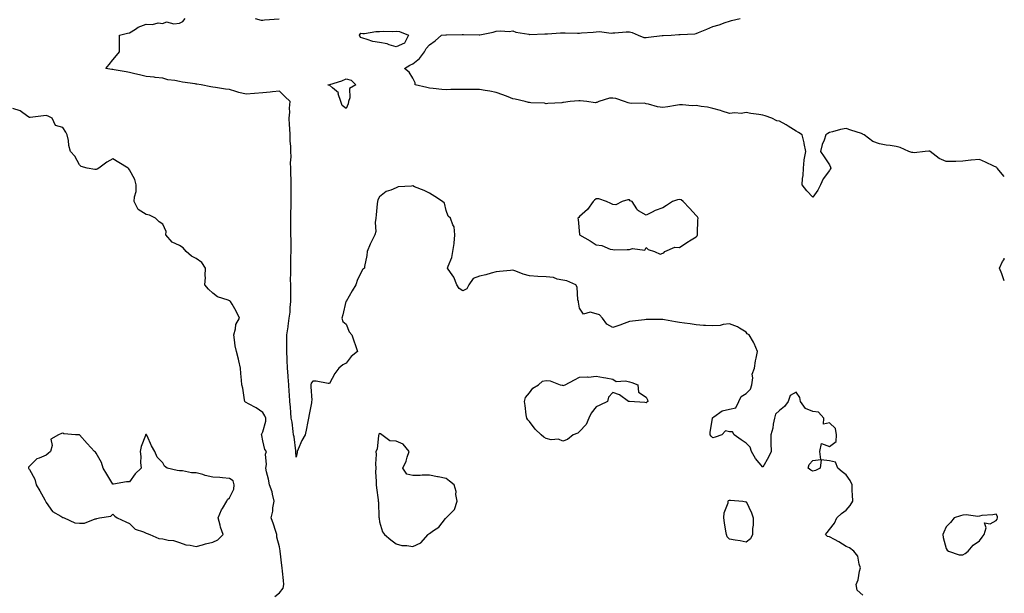
# Model space of a CAD drawing. Units: inches. Extents: x 942083 to 944723, y 7268858 to 7271498.
# Drawn here: x 944132 to 944723, y 7269537 to 7269881 of the extents above; entities that cross this region are included whole.
import ezdxf

# ---------------------------------------------------------------- set-up
doc = ezdxf.new("R2010")
doc.units = ezdxf.units.IN
doc.header["$MEASUREMENT"] = 0
doc.layers.add('Contour_94207268', color=7, linetype='Continuous', true_color=0xae3d65)

msp = doc.modelspace()

# ---------------------------------------------------------------- linework, layer by layer
at = {"layer": 'Contour_94207268'}
for points in [[(944638.05, 7269535.6, 3207), (944634.75, 7269538.62, 3207), (944634.15, 7269541.92, 3207), (944635.29, 7269544.68, 3207), (944636.11, 7269549.98, 3207), (944636.67, 7269551.92, 3207), (944635.83, 7269554.14, 3207), (944635.06, 7269558.93, 3207), (944632.7, 7269561.92, 3207), (944630.05, 7269563.92, 3207), (944628.05, 7269564.73, 3207), (944623.75, 7269567.62, 3207), (944621.06, 7269568.91, 3207), (944618.05, 7269570.51, 3207), (944616.89, 7269570.76, 3207), (944615.78, 7269571.92, 3207), (944616.69, 7269573.28, 3207), (944618.05, 7269574.99, 3207), (944621.17, 7269578.8, 3207), (944622.56, 7269581.92, 3207), (944625.36, 7269584.61, 3207), (944628.05, 7269586.69, 3207), (944630.6, 7269589.37, 3207), (944632.02, 7269591.92, 3207), (944631.96, 7269595.83, 3207), (944631.76, 7269598.21, 3207), (944631.66, 7269601.92, 3207), (944630.51, 7269604.38, 3207), (944628.05, 7269607.84, 3207), (944625.74, 7269609.61, 3207), (944623.05, 7269611.92, 3207), (944621.63, 7269615.5, 3207), (944618.05, 7269616.28, 3207), (944613.2, 7269616.77, 3207), (944612.51, 7269611.92, 3207), (944609.62, 7269610.35, 3207), (944608.05, 7269610.11, 3207), (944606.85, 7269610.72, 3207), (944605.23, 7269611.92, 3207), (944605.84, 7269614.13, 3207), (944608.05, 7269616.45, 3207), (944612.9, 7269617.07, 3207), (944612.34, 7269621.92, 3207), (944613.4, 7269626.57, 3207), (944618.05, 7269624.86, 3207), (944622.19, 7269627.78, 3207), (944622.35, 7269631.92, 3207), (944621.72, 7269635.59, 3207), (944618.05, 7269639.1, 3207), (944614.47, 7269638.34, 3207), (944614.72, 7269641.92, 3207), (944611.57, 7269645.44, 3207), (944608.05, 7269645.94, 3207), (944603.8, 7269647.67, 3207), (944600.78, 7269651.92, 3207), (944600.33, 7269654.2, 3207), (944598.05, 7269657.43, 3207), (944594.47, 7269655.5, 3207), (944593.26, 7269651.92, 3207), (944591.19, 7269648.78, 3207), (944588.05, 7269646.53, 3207), (944585.64, 7269644.33, 3207), (944585.14, 7269641.92, 3207), (944584.3, 7269638.17, 3207), (944584.02, 7269635.95, 3207), (944582.87, 7269631.92, 3207), (944582.93, 7269627.04, 3207), (944582.92, 7269626.79, 3207), (944583.02, 7269621.92, 3207), (944581.44, 7269618.53, 3207), (944578.05, 7269612.48, 3207), (944573.77, 7269617.64, 3207), (944571.38, 7269621.92, 3207), (944570.49, 7269624.36, 3207), (944568.05, 7269626.9, 3207), (944565.05, 7269628.92, 3207), (944560.92, 7269631.92, 3207), (944559.83, 7269633.7, 3207), (944558.05, 7269633.75, 3207), (944555.77, 7269634.2, 3207), (944553.49, 7269631.92, 3207), (944549.58, 7269630.39, 3207), (944548.05, 7269630.08, 3207), (944547.1, 7269630.97, 3207), (944546.57, 7269631.92, 3207), (944546.47, 7269633.5, 3207), (944547.86, 7269641.73, 3207), (944547.85, 7269641.92, 3207), (944547.91, 7269642.06, 3207), (944548.05, 7269642.23, 3207), (944548.78, 7269642.65, 3207), (944553.61, 7269646.36, 3207), (944558.05, 7269647.3, 3207), (944561.84, 7269648.13, 3207), (944563.67, 7269651.92, 3207), (944565.16, 7269654.81, 3207), (944568.05, 7269656.62, 3207), (944570.61, 7269659.36, 3207), (944571.55, 7269661.92, 3207), (944572.15, 7269666.02, 3207), (944571.74, 7269668.23, 3207), (944573.01, 7269671.92, 3207), (944573.67, 7269676.3, 3207), (944574.06, 7269677.93, 3207), (944574.81, 7269681.92, 3207), (944572.92, 7269686.79, 3207), (944572.46, 7269687.51, 3207), (944569.96, 7269691.92, 3207), (944568.68, 7269692.55, 3207), (944568.05, 7269693.56, 3207), (944564.1, 7269695.87, 3207), (944562.83, 7269696.7, 3207), (944558.05, 7269698.56, 3207), (944554.32, 7269698.19, 3207), (944552.45, 7269697.52, 3207), (944548.05, 7269697.27, 3207), (944543.71, 7269697.58, 3207), (944542.41, 7269697.56, 3207), (944538.05, 7269697.84, 3207), (944534.57, 7269698.44, 3207), (944531.14, 7269698.83, 3207), (944528.05, 7269699.33, 3207), (944525.74, 7269699.61, 3207), (944519.06, 7269700.91, 3207), (944518.05, 7269701.05, 3207), (944517.19, 7269701.06, 3207), (944508.9, 7269701.07, 3207), (944508.05, 7269701.08, 3207), (944507.09, 7269700.96, 3207), (944499.82, 7269700.15, 3207), (944498.05, 7269699.91, 3207), (944494.86, 7269698.73, 3207), (944492.32, 7269697.65, 3207), (944488.05, 7269696.29, 3207), (944484.42, 7269698.29, 3207), (944481.88, 7269701.92, 3207), (944480, 7269703.87, 3207), (944478.05, 7269704.6, 3207), (944474.48, 7269705.49, 3207), (944470.41, 7269704.28, 3207), (944468.05, 7269707.98, 3207), (944467.56, 7269711.43, 3207), (944467.4, 7269711.92, 3207), (944467.11, 7269712.86, 3207), (944466.7, 7269720.57, 3207), (944465.81, 7269721.92, 3207), (944460.4, 7269724.27, 3207), (944458.05, 7269724.78, 3207), (944454.62, 7269725.35, 3207), (944452.45, 7269726.32, 3207), (944448.05, 7269726.7, 3207), (944443.09, 7269726.96, 3207), (944442.99, 7269726.98, 3207), (944438.05, 7269727.35, 3207), (944434.38, 7269728.25, 3207), (944429.8, 7269730.17, 3207), (944428.05, 7269730.74, 3207), (944426.71, 7269730.58, 3207), (944420.03, 7269729.94, 3207), (944418.05, 7269729.69, 3207), (944415.07, 7269728.94, 3207), (944411.97, 7269728, 3207), (944408.05, 7269727.14, 3207), (944404.2, 7269725.77, 3207), (944401.59, 7269721.92, 3207), (944400.4, 7269719.57, 3207), (944398.05, 7269718.25, 3207), (944395.8, 7269719.67, 3207), (944394.39, 7269721.92, 3207), (944392.73, 7269726.6, 3207), (944390.64, 7269729.33, 3207), (944388.93, 7269731.92, 3207), (944389.23, 7269733.1, 3207), (944391.56, 7269738.41, 3207), (944392.12, 7269741.92, 3207), (944392.84, 7269746.71, 3207), (944392.95, 7269747.02, 3207), (944393.37, 7269751.92, 3207), (944392.87, 7269756.74, 3207), (944392.01, 7269757.96, 3207), (944390.62, 7269761.92, 3207), (944389.27, 7269763.14, 3207), (944388.05, 7269766.46, 3207), (944387.09, 7269770.96, 3207), (944385.84, 7269771.92, 3207), (944381.19, 7269775.06, 3207), (944378.05, 7269776.93, 3207), (944374.78, 7269778.65, 3207), (944369.11, 7269780.86, 3207), (944368.05, 7269781.32, 3207), (944367.25, 7269781.12, 3207), (944359.27, 7269780.7, 3207), (944358.05, 7269780.16, 3207), (944354.87, 7269778.74, 3207), (944352.1, 7269777.87, 3207), (944348.05, 7269774.84, 3207), (944347.05, 7269772.92, 3207), (944346.8, 7269771.92, 3207), (944346.68, 7269770.55, 3207), (944346.05, 7269763.92, 3207), (944345.89, 7269761.92, 3207), (944345.43, 7269759.3, 3207), (944345.95, 7269754.02, 3207), (944345.24, 7269751.92, 3207), (944342.79, 7269747.18, 3207), (944342.52, 7269746.39, 3207), (944340.7, 7269741.92, 3207), (944340.44, 7269739.53, 3207), (944339.13, 7269733, 3207), (944339, 7269731.92, 3207), (944338.41, 7269731.56, 3207), (944338.05, 7269731.36, 3207), (944334.83, 7269725.14, 3207), (944333.8, 7269721.92, 3207), (944331.65, 7269718.32, 3207), (944328.05, 7269711.98, 3207), (944328.01, 7269711.96, 3207), (944327.98, 7269711.92, 3207), (944327.95, 7269711.82, 3207), (944326.07, 7269703.9, 3207), (944325.48, 7269701.92, 3207), (944326.12, 7269699.99, 3207), (944328.05, 7269698.31, 3207), (944329.8, 7269693.67, 3207), (944331.47, 7269691.92, 3207), (944333.15, 7269687.02, 3207), (944333.25, 7269686.72, 3207), (944334.86, 7269681.92, 3207), (944331.12, 7269678.85, 3207), (944328.05, 7269674.91, 3207), (944326.01, 7269673.96, 3207), (944323.58, 7269671.92, 3207), (944321.24, 7269668.73, 3207), (944318.05, 7269662.74, 3207), (944317.26, 7269662.71, 3207), (944310.16, 7269664.03, 3207), (944308.05, 7269663.99, 3207), (944307.15, 7269662.82, 3207), (944306.88, 7269661.92, 3207), (944306.83, 7269660.7, 3207), (944307.38, 7269652.59, 3207), (944307.35, 7269651.92, 3207), (944307.21, 7269651.08, 3207), (944305.91, 7269644.06, 3207), (944305.56, 7269641.92, 3207), (944304.89, 7269638.76, 3207), (944304.36, 7269635.61, 3207), (944303.46, 7269631.92, 3207), (944301.47, 7269628.5, 3207), (944299.29, 7269623.16, 3207), (944298.7, 7269621.92, 3207), (944298.66, 7269621.31, 3207), (944298.05, 7269618.41, 3207), (944297.84, 7269621.71, 3207), (944297.86, 7269621.92, 3207), (944297.82, 7269622.15, 3207), (944296.83, 7269630.7, 3207), (944296.55, 7269631.92, 3207), (944296.2, 7269633.77, 3207), (944295.65, 7269639.52, 3207), (944295.11, 7269641.92, 3207), (944294.81, 7269645.16, 3207), (944294.62, 7269648.49, 3207), (944294.28, 7269651.92, 3207), (944294.09, 7269655.88, 3207), (944293.96, 7269657.83, 3207), (944293.76, 7269661.92, 3207), (944293.36, 7269666.61, 3207), (944293.34, 7269667.21, 3207), (944292.88, 7269671.92, 3207), (944292.75, 7269676.62, 3207), (944292.61, 7269677.36, 3207), (944292.45, 7269681.92, 3207), (944292.42, 7269686.3, 3207), (944292.47, 7269687.5, 3207), (944292.44, 7269691.92, 3207), (944293.24, 7269696.73, 3207), (944293.25, 7269697.12, 3207), (944293.89, 7269701.92, 3207), (944294.39, 7269705.58, 3207), (944294.44, 7269708.31, 3207), (944294.84, 7269711.92, 3207), (944294.84, 7269715.13, 3207), (944294.81, 7269718.68, 3207), (944294.81, 7269721.92, 3207), (944294.76, 7269725.21, 3207), (944294.86, 7269728.73, 3207), (944294.81, 7269731.92, 3207), (944294.93, 7269735.04, 3207), (944294.94, 7269738.81, 3207), (944295.06, 7269741.92, 3207), (944294.99, 7269744.98, 3207), (944295.01, 7269748.88, 3207), (944294.93, 7269751.92, 3207), (944294.84, 7269755.13, 3207), (944294.92, 7269758.8, 3207), (944294.81, 7269761.92, 3207), (944294.89, 7269765.08, 3207), (944295.01, 7269768.88, 3207), (944295.09, 7269771.92, 3207), (944295.08, 7269774.89, 3207), (944295.09, 7269778.96, 3207), (944295.08, 7269781.92, 3207), (944295.01, 7269784.96, 3207), (944294.92, 7269788.8, 3207), (944294.86, 7269791.92, 3207), (944294.76, 7269795.21, 3207), (944294.99, 7269798.86, 3207), (944294.9, 7269801.92, 3207), (944294.89, 7269805.08, 3207), (944294.53, 7269808.4, 3207), (944294.51, 7269811.92, 3207), (944294.22, 7269815.75, 3207), (944294.16, 7269818.03, 3207), (944293.82, 7269821.92, 3207), (944294.29, 7269825.68, 3207), (944294.1, 7269827.97, 3207), (944294.45, 7269831.92, 3207), (944291.2, 7269835.07, 3207), (944288.05, 7269838.13, 3207), (944283.86, 7269837.73, 3207), (944282.39, 7269837.58, 3207), (944278.05, 7269837.16, 3207), (944273.1, 7269836.87, 3207), (944272.98, 7269836.85, 3207), (944268.05, 7269836.48, 3207), (944263.61, 7269837.48, 3207), (944261.9, 7269838.07, 3207), (944258.05, 7269839.13, 3207), (944255.57, 7269839.44, 3207), (944249.63, 7269840.34, 3207), (944248.05, 7269840.54, 3207), (944246.86, 7269840.73, 3207), (944241.07, 7269841.92, 3207), (944238.53, 7269842.4, 3207), (944238.05, 7269842.45, 3207), (944237.4, 7269842.57, 3207), (944229.77, 7269843.64, 3207), (944228.05, 7269844.01, 3207), (944225.35, 7269844.62, 3207), (944221.1, 7269844.97, 3207), (944218.05, 7269845.95, 3207), (944213.47, 7269846.5, 3207), (944212.77, 7269846.64, 3207), (944208.05, 7269847.1, 3207), (944204.13, 7269848, 3207), (944201.27, 7269848.7, 3207), (944198.05, 7269849.45, 3207), (944196.02, 7269849.89, 3207), (944188.92, 7269851.05, 3207), (944188.05, 7269851.23, 3207), (944187.45, 7269851.32, 3207), (944183.87, 7269851.92, 3207), (944185.76, 7269854.21, 3207), (944188.05, 7269857, 3207), (944190.29, 7269859.68, 3207), (944192.07, 7269861.92, 3207), (944192.14, 7269866.01, 3207), (944192.06, 7269867.91, 3207), (944192.12, 7269871.92, 3207), (944196.95, 7269873.02, 3207), (944198.05, 7269873.21, 3207), (944201.59, 7269875.46, 3207), (944203.26, 7269876.71, 3207), (944208.05, 7269878.38, 3207), (944211.81, 7269878.16, 3207), (944215.34, 7269879.21, 3207), (944218.05, 7269878.86, 3207), (944220.17, 7269879.8, 3207), (944224.71, 7269878.58, 3207), (944228.05, 7269879.08, 3207), (944230.02, 7269879.95, 3207), (944231.49, 7269881.92, 3207)], [(944273.51, 7269881.92, 3207), (944277.02, 7269880.89, 3207), (944278.05, 7269880.87, 3207), (944278.97, 7269881, 3207), (944287.86, 7269881.73, 3207)], [(944723, 7269787.06, 3206), (944718.76, 7269791.92, 3206), (944718.49, 7269792.36, 3206), (944718.05, 7269792.66, 3206), (944716.7, 7269793.27, 3206), (944711.77, 7269795.64, 3206), (944708.05, 7269797.13, 3206), (944703.16, 7269796.81, 3206), (944702.82, 7269796.69, 3206), (944698.05, 7269796.12, 3206), (944693.9, 7269796.07, 3206), (944692.2, 7269796.07, 3206), (944688.05, 7269796.03, 3206), (944683.91, 7269797.78, 3206), (944678.58, 7269801.92, 3206), (944678.26, 7269802.13, 3206), (944678.05, 7269802.23, 3206), (944677.72, 7269802.25, 3206), (944675.52, 7269801.92, 3206), (944668.83, 7269801.14, 3206), (944668.05, 7269801.32, 3206), (944667.55, 7269801.42, 3206), (944665.78, 7269801.92, 3206), (944660.56, 7269804.43, 3206), (944658.05, 7269804.91, 3206), (944654.46, 7269805.51, 3206), (944652.01, 7269805.88, 3206), (944648.05, 7269806.56, 3206), (944644.14, 7269808.01, 3206), (944638.81, 7269811.92, 3206), (944638.38, 7269812.25, 3206), (944638.05, 7269812.44, 3206), (944637.26, 7269812.71, 3206), (944630.92, 7269814.79, 3206), (944628.05, 7269815.78, 3206), (944624.78, 7269815.19, 3206), (944619.83, 7269813.7, 3206), (944618.05, 7269813.31, 3206), (944617.18, 7269812.79, 3206), (944615.94, 7269811.92, 3206), (944614.9, 7269808.77, 3206), (944613.79, 7269806.18, 3206), (944612.67, 7269801.92, 3206), (944614.85, 7269798.72, 3206), (944618.05, 7269794.01, 3206), (944618.79, 7269792.66, 3206), (944618.84, 7269791.92, 3206), (944618.57, 7269791.4, 3206), (944618.05, 7269790.52, 3206), (944614.32, 7269785.65, 3206), (944612.8, 7269781.92, 3206), (944611.14, 7269778.83, 3206), (944608.05, 7269774.55, 3206), (944604.43, 7269778.3, 3206), (944601.71, 7269781.92, 3206), (944601.82, 7269785.69, 3206), (944602.33, 7269787.64, 3206), (944602.41, 7269791.92, 3206), (944602.97, 7269796.84, 3206), (944602.95, 7269797.02, 3206), (944603.98, 7269801.92, 3206), (944602.95, 7269806.82, 3206), (944602.85, 7269807.12, 3206), (944601.62, 7269811.92, 3206), (944599.56, 7269813.43, 3206), (944598.05, 7269814.16, 3206), (944593.34, 7269817.21, 3206), (944592.01, 7269817.96, 3206), (944588.05, 7269820.27, 3206), (944586.5, 7269820.37, 3206), (944583.53, 7269821.92, 3206), (944579.46, 7269823.33, 3206), (944578.05, 7269823.9, 3206), (944575.7, 7269824.27, 3206), (944570.97, 7269824.84, 3206), (944568.05, 7269825.35, 3206), (944565.09, 7269824.88, 3206), (944561.35, 7269825.22, 3206), (944558.05, 7269824.89, 3206), (944553.72, 7269826.25, 3206), (944552.76, 7269826.63, 3206), (944548.05, 7269827.83, 3206), (944544.81, 7269828.68, 3206), (944541.02, 7269828.95, 3206), (944538.05, 7269829.53, 3206), (944535.61, 7269829.48, 3206), (944529.97, 7269830, 3206), (944528.05, 7269829.95, 3206), (944525.76, 7269829.63, 3206), (944521.07, 7269828.9, 3206), (944518.05, 7269828.5, 3206), (944514.88, 7269828.75, 3206), (944509.59, 7269830.38, 3206), (944508.05, 7269830.56, 3206), (944507.07, 7269830.94, 3206), (944499.14, 7269830.83, 3206), (944498.05, 7269831.06, 3206), (944497.25, 7269831.12, 3206), (944495, 7269831.92, 3206), (944489.94, 7269833.81, 3206), (944488.05, 7269834.09, 3206), (944486.04, 7269833.93, 3206), (944479.74, 7269831.92, 3206), (944478.51, 7269831.46, 3206), (944478.05, 7269831.34, 3206), (944477.41, 7269831.28, 3206), (944472.57, 7269831.92, 3206), (944468.49, 7269832.36, 3206), (944468.05, 7269832.35, 3206), (944467.64, 7269832.33, 3206), (944462.57, 7269831.92, 3206), (944458.58, 7269831.39, 3206), (944458.05, 7269831.37, 3206), (944457.42, 7269831.3, 3206), (944449.13, 7269830.84, 3206), (944448.05, 7269830.68, 3206), (944447.11, 7269830.98, 3206), (944438.81, 7269831.16, 3206), (944438.05, 7269831.31, 3206), (944437.5, 7269831.37, 3206), (944435.54, 7269831.92, 3206), (944429.52, 7269833.39, 3206), (944428.05, 7269833.67, 3206), (944425.22, 7269834.75, 3206), (944422.14, 7269836.01, 3206), (944418.05, 7269837.45, 3206), (944414.32, 7269838.19, 3206), (944411.44, 7269838.53, 3206), (944408.05, 7269839.12, 3206), (944405.3, 7269839.17, 3206), (944400.73, 7269839.24, 3206), (944398.05, 7269839.28, 3206), (944395.26, 7269839.13, 3206), (944390.83, 7269839.14, 3206), (944388.05, 7269838.96, 3206), (944385.39, 7269839.26, 3206), (944380.25, 7269839.72, 3206), (944378.05, 7269839.96, 3206), (944376.46, 7269840.33, 3206), (944369.45, 7269841.92, 3206), (944369.4, 7269843.27, 3206), (944368.05, 7269846.11, 3206), (944365.84, 7269849.71, 3206), (944363.09, 7269851.92, 3206), (944366.21, 7269853.76, 3206), (944368.05, 7269854.72, 3206), (944372.05, 7269857.92, 3206), (944375.09, 7269861.92, 3206), (944376.11, 7269863.86, 3206), (944378.05, 7269866.07, 3206), (944381.55, 7269868.42, 3206), (944385.37, 7269871.92, 3206), (944387.86, 7269872.11, 3206), (944388.05, 7269872.12, 3206), (944388.24, 7269872.11, 3206), (944397.71, 7269872.26, 3206), (944398.05, 7269872.25, 3206), (944398.41, 7269872.28, 3206), (944407.92, 7269872.05, 3206), (944408.05, 7269872.06, 3206), (944408.24, 7269872.11, 3206), (944416.29, 7269873.68, 3206), (944418.05, 7269874.18, 3206), (944420.6, 7269874.47, 3206), (944425.91, 7269874.06, 3206), (944428.05, 7269874.45, 3206), (944429.81, 7269873.68, 3206), (944437.61, 7269872.36, 3206), (944438.05, 7269872.22, 3206), (944438.35, 7269872.22, 3206), (944447.28, 7269872.69, 3206), (944448.05, 7269872.68, 3206), (944448.85, 7269872.72, 3206), (944456.74, 7269873.23, 3206), (944458.05, 7269873.29, 3206), (944459.39, 7269873.26, 3206), (944466.9, 7269873.07, 3206), (944468.05, 7269873.04, 3206), (944469.29, 7269873.16, 3206), (944476.33, 7269873.64, 3206), (944478.05, 7269873.8, 3206), (944480.17, 7269874.04, 3206), (944487.01, 7269872.96, 3206), (944488.05, 7269873.17, 3206), (944489.28, 7269873.15, 3206), (944496.13, 7269873.84, 3206), (944498.05, 7269873.83, 3206), (944499.65, 7269873.52, 3206), (944503.31, 7269871.92, 3206), (944506.62, 7269870.49, 3206), (944508.05, 7269870.39, 3206), (944509.41, 7269870.56, 3206), (944517.79, 7269871.66, 3206), (944518.05, 7269871.69, 3206), (944518.26, 7269871.71, 3206), (944523.05, 7269871.92, 3206), (944527.76, 7269872.21, 3206), (944528.05, 7269872.26, 3206), (944528.44, 7269872.31, 3206), (944537.29, 7269872.68, 3206), (944538.05, 7269872.81, 3206), (944539.57, 7269873.44, 3206), (944544.44, 7269875.53, 3206), (944548.05, 7269877.03, 3206), (944551.83, 7269878.14, 3206), (944555.52, 7269879.39, 3206), (944558.05, 7269880.18, 3206), (944559.38, 7269880.59, 3206), (944564.57, 7269881.92, 3206)], [(944285.25, 7269534.72, 3208), (944288.05, 7269537.04, 3208), (944290.27, 7269539.7, 3208), (944290.75, 7269541.92, 3208), (944290.47, 7269544.34, 3208), (944289.92, 7269550.05, 3208), (944289.72, 7269551.92, 3208), (944289.51, 7269553.38, 3208), (944288.47, 7269561.92, 3208), (944288.42, 7269562.29, 3208), (944288.05, 7269564.63, 3208), (944286.52, 7269570.39, 3208), (944286.43, 7269571.92, 3208), (944285.59, 7269574.38, 3208), (944284.42, 7269578.29, 3208), (944283.01, 7269581.92, 3208), (944283.98, 7269585.99, 3208), (944284.09, 7269587.96, 3208), (944284.79, 7269591.92, 3208), (944283.79, 7269596.18, 3208), (944283.68, 7269597.55, 3208), (944282.15, 7269601.92, 3208), (944281.42, 7269605.29, 3208), (944280.32, 7269609.65, 3208), (944279.8, 7269611.92, 3208), (944280.23, 7269614.1, 3208), (944279.67, 7269620.3, 3208), (944280.33, 7269621.92, 3208), (944279.26, 7269623.13, 3208), (944278.05, 7269628.16, 3208), (944277.53, 7269631.4, 3208), (944277.31, 7269631.92, 3208), (944277.52, 7269632.45, 3208), (944278.05, 7269633.59, 3208), (944279.84, 7269640.13, 3208), (944279.77, 7269641.92, 3208), (944279.36, 7269643.23, 3208), (944278.05, 7269645.19, 3208), (944274.1, 7269647.97, 3208), (944269.56, 7269650.41, 3208), (944268.05, 7269651.29, 3208), (944267.65, 7269651.52, 3208), (944267.28, 7269651.92, 3208), (944267.04, 7269652.93, 3208), (944266.04, 7269659.91, 3208), (944265.44, 7269661.92, 3208), (944265.26, 7269664.71, 3208), (944264.82, 7269668.69, 3208), (944264.62, 7269671.92, 3208), (944263.63, 7269676.34, 3208), (944263.48, 7269677.35, 3208), (944262.18, 7269681.92, 3208), (944261.5, 7269685.37, 3208), (944261.15, 7269688.82, 3208), (944260.62, 7269691.92, 3208), (944261.68, 7269695.55, 3208), (944261.89, 7269698.08, 3208), (944263.98, 7269701.92, 3208), (944262.15, 7269706.02, 3208), (944259.57, 7269710.4, 3208), (944258.74, 7269711.92, 3208), (944258.35, 7269712.22, 3208), (944258.05, 7269712.32, 3208), (944257.32, 7269712.65, 3208), (944250.88, 7269714.75, 3208), (944248.05, 7269716.91, 3208), (944245.54, 7269719.41, 3208), (944243.18, 7269721.92, 3208), (944243.63, 7269726.34, 3208), (944243.42, 7269727.29, 3208), (944243.68, 7269731.92, 3208), (944241.48, 7269735.35, 3208), (944238.05, 7269737.75, 3208), (944235.32, 7269739.19, 3208), (944232.01, 7269741.92, 3208), (944230.3, 7269744.17, 3208), (944228.05, 7269745.47, 3208), (944223.62, 7269747.49, 3208), (944219.96, 7269751.92, 3208), (944220.05, 7269753.92, 3208), (944218.05, 7269758.42, 3208), (944215.79, 7269759.66, 3208), (944213.7, 7269761.92, 3208), (944209.98, 7269763.85, 3208), (944208.05, 7269764.19, 3208), (944203.27, 7269767.14, 3208), (944200.84, 7269771.92, 3208), (944200.96, 7269774.83, 3208), (944201.96, 7269778.01, 3208), (944202.03, 7269781.92, 3208), (944201.25, 7269785.12, 3208), (944198.05, 7269790.96, 3208), (944197.71, 7269791.58, 3208), (944197.28, 7269791.92, 3208), (944191.57, 7269795.44, 3208), (944188.05, 7269797.55, 3208), (944184.49, 7269795.48, 3208), (944179.56, 7269791.92, 3208), (944178.6, 7269791.37, 3208), (944178.05, 7269791.13, 3208), (944177.24, 7269791.11, 3208), (944172.64, 7269791.92, 3208), (944169.11, 7269792.98, 3208), (944168.05, 7269794.07, 3208), (944165.29, 7269799.16, 3208), (944162.71, 7269801.92, 3208), (944161.7, 7269805.57, 3208), (944161.43, 7269808.54, 3208), (944160.74, 7269811.92, 3208), (944159.82, 7269813.69, 3208), (944158.05, 7269816.38, 3208), (944153.71, 7269817.58, 3208), (944151.62, 7269821.92, 3208), (944149.28, 7269823.15, 3208), (944148.05, 7269823.69, 3208), (944146.47, 7269823.5, 3208), (944138.49, 7269822.36, 3208), (944138.05, 7269822.31, 3208), (944137.01, 7269822.96, 3208), (944132.48, 7269826.35, 3208), (944128.05, 7269827.77, 3208)], [(944723, 7269724.31, 3206), (944722.35, 7269726.22, 3206), (944721.42, 7269728.55, 3206), (944720.17, 7269731.92, 3206), (944722.01, 7269735.88, 3206), (944722.82, 7269737.15, 3206), (944723, 7269737.92, 3206)]]:
    msp.add_polyline3d(points, dxfattribs=at)
for points in [[(944358.05, 7269864.84, 3206), (944353.93, 7269866.04, 3206), (944352.74, 7269866.61, 3206), (944348.05, 7269867.4, 3206), (944344.15, 7269868.02, 3206), (944340.64, 7269869.33, 3206), (944338.05, 7269869.94, 3206), (944336.6, 7269870.47, 3206), (944336.04, 7269871.92, 3206), (944336.9, 7269873.07, 3206), (944338.05, 7269872.85, 3206), (944338.99, 7269872.86, 3206), (944345.88, 7269874.09, 3206), (944348.05, 7269874.11, 3206), (944350.39, 7269874.26, 3206), (944355.83, 7269874.14, 3206), (944358.05, 7269874.32, 3206), (944360.09, 7269873.96, 3206), (944365.38, 7269871.92, 3206), (944363.03, 7269866.94, 3206)], [(944328.05, 7269827.82, 3206), (944325.76, 7269829.63, 3206), (944324.89, 7269831.92, 3206), (944323.37, 7269836.6, 3206), (944323.43, 7269837.3, 3206), (944319.8, 7269840.17, 3206), (944318.05, 7269841.74, 3206), (944317.91, 7269841.78, 3206), (944317, 7269841.92, 3206), (944317.93, 7269842.04, 3206), (944318.05, 7269842.06, 3206), (944318.26, 7269842.13, 3206), (944325.53, 7269844.44, 3206), (944328.05, 7269845.56, 3206), (944330.98, 7269844.85, 3206), (944333.96, 7269841.92, 3206), (944330.16, 7269839.81, 3206), (944330.36, 7269834.23, 3206), (944329.51, 7269831.92, 3206), (944329.37, 7269830.6, 3206)], [(944518.05, 7269740.86, 3207), (944518.76, 7269741.21, 3207), (944519.3, 7269741.92, 3207), (944525.39, 7269744.58, 3207), (944528.05, 7269744.38, 3207), (944532.56, 7269747.41, 3207), (944535.12, 7269748.99, 3207), (944538.05, 7269750.84, 3207), (944538.61, 7269751.36, 3207), (944538.9, 7269751.92, 3207), (944538.98, 7269752.85, 3207), (944539.18, 7269760.79, 3207), (944539.29, 7269761.92, 3207), (944538.82, 7269762.69, 3207), (944538.05, 7269763.61, 3207), (944534.05, 7269767.92, 3207), (944530.38, 7269771.92, 3207), (944529.08, 7269772.95, 3207), (944528.05, 7269773.25, 3207), (944526.99, 7269772.98, 3207), (944523.91, 7269771.92, 3207), (944520.33, 7269769.64, 3207), (944518.05, 7269768.12, 3207), (944513.41, 7269766.56, 3207), (944511.62, 7269765.49, 3207), (944508.05, 7269763.71, 3207), (944503.57, 7269766.4, 3207), (944502.81, 7269766.68, 3207), (944502.49, 7269767.48, 3207), (944499.71, 7269771.92, 3207), (944498.59, 7269772.46, 3207), (944498.05, 7269772.94, 3207), (944497.08, 7269772.89, 3207), (944493.61, 7269771.92, 3207), (944489.95, 7269770.02, 3207), (944488.05, 7269770.19, 3207), (944486.83, 7269770.7, 3207), (944484.31, 7269771.92, 3207), (944479.64, 7269773.51, 3207), (944478.05, 7269773.51, 3207), (944477.14, 7269772.83, 3207), (944476.33, 7269771.92, 3207), (944472.82, 7269767.15, 3207), (944468.05, 7269763, 3207), (944467.59, 7269762.38, 3207), (944467.05, 7269761.92, 3207), (944467.25, 7269761.12, 3207), (944468.05, 7269752.17, 3207), (944468.09, 7269751.96, 3207), (944468.09, 7269751.92, 3207), (944474.41, 7269748.28, 3207), (944478.05, 7269745.93, 3207), (944481.58, 7269745.45, 3207), (944486.57, 7269743.4, 3207), (944488.05, 7269743.08, 3207), (944489.15, 7269743.02, 3207), (944496.79, 7269743.18, 3207), (944498.05, 7269743.12, 3207), (944499.86, 7269743.73, 3207), (944507.2, 7269742.77, 3207), (944508.05, 7269744.42, 3207), (944509.26, 7269743.13, 3207), (944513.05, 7269741.92, 3207), (944516.55, 7269740.42, 3207)], [(944458.05, 7269627.99, 3207), (944455.42, 7269629.29, 3207), (944451.08, 7269628.89, 3207), (944448.05, 7269629.56, 3207), (944446.63, 7269630.5, 3207), (944445.14, 7269631.92, 3207), (944441.46, 7269635.33, 3207), (944438.05, 7269639.82, 3207), (944437.01, 7269640.88, 3207), (944436.39, 7269641.92, 3207), (944436.15, 7269643.82, 3207), (944435.51, 7269649.38, 3207), (944435.18, 7269651.92, 3207), (944435.71, 7269654.26, 3207), (944438.05, 7269656.99, 3207), (944440.06, 7269659.91, 3207), (944443.39, 7269661.92, 3207), (944445.8, 7269664.17, 3207), (944448.05, 7269664.52, 3207), (944450.39, 7269664.26, 3207), (944456.51, 7269661.92, 3207), (944457.76, 7269661.63, 3207), (944458.05, 7269661.58, 3207), (944458.4, 7269661.57, 3207), (944459.41, 7269661.92, 3207), (944465, 7269664.97, 3207), (944468.05, 7269666.39, 3207), (944472.82, 7269666.69, 3207), (944473.46, 7269666.51, 3207), (944478.05, 7269667.11, 3207), (944482.5, 7269666.37, 3207), (944483.96, 7269666.01, 3207), (944488.05, 7269665.22, 3207), (944490.1, 7269663.97, 3207), (944495.79, 7269664.18, 3207), (944498.05, 7269663.59, 3207), (944499.44, 7269663.31, 3207), (944503.05, 7269661.92, 3207), (944503.52, 7269657.39, 3207), (944508.05, 7269654.56, 3207), (944508.9, 7269652.77, 3207), (944509.06, 7269651.92, 3207), (944508.58, 7269651.39, 3207), (944508.05, 7269651.07, 3207), (944507.3, 7269651.17, 3207), (944498.18, 7269651.79, 3207), (944498.05, 7269651.81, 3207), (944497.96, 7269651.83, 3207), (944497.53, 7269651.92, 3207), (944492.03, 7269655.9, 3207), (944488.05, 7269657.18, 3207), (944485.43, 7269654.54, 3207), (944484.84, 7269651.92, 3207), (944480.36, 7269649.61, 3207), (944478.05, 7269648.64, 3207), (944475.16, 7269644.81, 3207), (944473.66, 7269641.92, 3207), (944472, 7269637.97, 3207), (944468.05, 7269633.78, 3207), (944467.02, 7269632.95, 3207), (944464.24, 7269631.92, 3207), (944460.89, 7269629.08, 3207)], [(944248.05, 7269567.39, 3209), (944251.15, 7269568.82, 3209), (944254.36, 7269571.92, 3209), (944252.6, 7269576.47, 3209), (944252.42, 7269577.55, 3209), (944251.21, 7269581.92, 3209), (944253.17, 7269586.8, 3209), (944253.8, 7269587.67, 3209), (944256.52, 7269591.92, 3209), (944256.88, 7269593.09, 3209), (944258.05, 7269593.95, 3209), (944260.68, 7269599.29, 3209), (944260.83, 7269601.92, 3209), (944260.33, 7269604.2, 3209), (944258.05, 7269605.66, 3209), (944253.95, 7269606.02, 3209), (944252.27, 7269606.14, 3209), (944248.05, 7269606.52, 3209), (944243.54, 7269607.41, 3209), (944241.98, 7269607.99, 3209), (944238.05, 7269609.04, 3209), (944235.24, 7269609.11, 3209), (944229.83, 7269610.14, 3209), (944228.05, 7269610.21, 3209), (944226.61, 7269610.48, 3209), (944220.62, 7269611.92, 3209), (944219.14, 7269613.01, 3209), (944218.05, 7269614.98, 3209), (944214.59, 7269618.46, 3209), (944213.25, 7269621.92, 3209), (944211.32, 7269625.19, 3209), (944208.64, 7269631.33, 3209), (944208.35, 7269631.92, 3209), (944208.16, 7269632.03, 3209), (944208.05, 7269632.06, 3209), (944207.94, 7269632.03, 3209), (944207.72, 7269631.92, 3209), (944207.58, 7269631.45, 3209), (944205.06, 7269624.91, 3209), (944204.37, 7269621.92, 3209), (944204.92, 7269618.8, 3209), (944204.75, 7269615.22, 3209), (944205.14, 7269611.92, 3209), (944201.53, 7269608.44, 3209), (944198.05, 7269603.64, 3209), (944196.32, 7269603.65, 3209), (944188.43, 7269602.3, 3209), (944188.05, 7269602.3, 3209), (944184.46, 7269608.33, 3209), (944182.18, 7269611.92, 3209), (944181.34, 7269615.21, 3209), (944178.05, 7269620.78, 3209), (944177.56, 7269621.43, 3209), (944177.1, 7269621.92, 3209), (944172.74, 7269626.61, 3209), (944168.05, 7269631.77, 3209), (944167.88, 7269631.75, 3209), (944165.65, 7269631.92, 3209), (944158.58, 7269632.45, 3209), (944158.05, 7269632.75, 3209), (944157.25, 7269632.72, 3209), (944155.44, 7269631.92, 3209), (944150.8, 7269629.17, 3209), (944151.62, 7269625.49, 3209), (944150.62, 7269621.92, 3209), (944149.35, 7269620.62, 3209), (944148.05, 7269619.6, 3209), (944143.92, 7269617.79, 3209), (944142.49, 7269617.48, 3209), (944138.05, 7269612.99, 3209), (944137.48, 7269612.49, 3209), (944137.37, 7269611.92, 3209), (944137.61, 7269611.48, 3209), (944138.05, 7269611.05, 3209), (944141.32, 7269605.19, 3209), (944142.14, 7269601.92, 3209), (944144.31, 7269598.18, 3209), (944147.23, 7269592.74, 3209), (944147.68, 7269591.92, 3209), (944147.79, 7269591.66, 3209), (944148.05, 7269591.29, 3209), (944151.94, 7269585.81, 3209), (944156.9, 7269583.07, 3209), (944158.05, 7269582.3, 3209), (944158.33, 7269582.2, 3209), (944158.88, 7269581.92, 3209), (944165.19, 7269579.06, 3209), (944168.05, 7269578.81, 3209), (944171.12, 7269578.85, 3209), (944177.5, 7269581.37, 3209), (944178.05, 7269581.39, 3209), (944178.37, 7269581.6, 3209), (944180.12, 7269581.92, 3209), (944186.88, 7269583.09, 3209), (944188.05, 7269584.21, 3209), (944189.16, 7269583.03, 3209), (944190.69, 7269581.92, 3209), (944195.81, 7269579.68, 3209), (944198.05, 7269578.69, 3209), (944201.36, 7269575.23, 3209), (944206.45, 7269573.52, 3209), (944208.05, 7269572.71, 3209), (944208.72, 7269572.59, 3209), (944210.16, 7269571.92, 3209), (944215.67, 7269569.54, 3209), (944218.05, 7269569.42, 3209), (944221.3, 7269568.67, 3209), (944224.43, 7269568.3, 3209), (944228.05, 7269567.14, 3209), (944231.84, 7269565.71, 3209), (944234.41, 7269565.56, 3209), (944238.05, 7269564.71, 3209), (944241.9, 7269565.77, 3209), (944243.64, 7269566.33, 3209)], [(944368.05, 7269564.83, 3208), (944372.94, 7269567.03, 3208), (944377.27, 7269571.92, 3208), (944377.58, 7269572.39, 3208), (944378.05, 7269572.63, 3208), (944380.5, 7269574.37, 3208), (944383.64, 7269576.33, 3208), (944387.73, 7269581.6, 3208), (944387.99, 7269581.92, 3208), (944388.01, 7269581.96, 3208), (944388.05, 7269582, 3208), (944393.02, 7269586.95, 3208), (944394.66, 7269591.92, 3208), (944393.94, 7269596.03, 3208), (944394.04, 7269597.91, 3208), (944392.81, 7269601.92, 3208), (944390.16, 7269604.03, 3208), (944388.05, 7269605.65, 3208), (944383.37, 7269606.6, 3208), (944382.85, 7269606.72, 3208), (944378.05, 7269607.6, 3208), (944373.67, 7269607.54, 3208), (944372.52, 7269607.45, 3208), (944368.05, 7269607.38, 3208), (944364.46, 7269608.33, 3208), (944362.02, 7269611.92, 3208), (944364, 7269615.97, 3208), (944364.6, 7269618.47, 3208), (944365.79, 7269621.92, 3208), (944362.3, 7269626.17, 3208), (944358.05, 7269628.07, 3208), (944354.28, 7269628.15, 3208), (944349.48, 7269631.92, 3208), (944348.67, 7269632.54, 3208), (944348.05, 7269632.59, 3208), (944347.71, 7269632.26, 3208), (944347.67, 7269631.92, 3208), (944347.51, 7269631.38, 3208), (944346.63, 7269623.34, 3208), (944345.91, 7269621.92, 3208), (944346.12, 7269619.99, 3208), (944345.6, 7269614.37, 3208), (944345.78, 7269611.92, 3208), (944345.76, 7269609.63, 3208), (944346.09, 7269603.88, 3208), (944346.07, 7269601.92, 3208), (944346.21, 7269600.08, 3208), (944347.21, 7269592.76, 3208), (944347.28, 7269591.92, 3208), (944347.46, 7269591.33, 3208), (944347.72, 7269582.25, 3208), (944347.79, 7269581.92, 3208), (944347.81, 7269581.68, 3208), (944348.05, 7269579.58, 3208), (944349.82, 7269573.69, 3208), (944351.17, 7269571.92, 3208), (944354.89, 7269568.76, 3208), (944358.05, 7269566.46, 3208), (944361.5, 7269565.37, 3208), (944364.5, 7269565.47, 3208)], [(944568.05, 7269567.44, 3207), (944564.4, 7269568.27, 3207), (944561.42, 7269568.55, 3207), (944558.05, 7269569.18, 3207), (944556.67, 7269570.54, 3207), (944556.22, 7269571.92, 3207), (944555.88, 7269574.09, 3207), (944555.14, 7269579.01, 3207), (944554.68, 7269581.92, 3207), (944554.88, 7269585.09, 3207), (944557.21, 7269591.08, 3207), (944557.31, 7269591.92, 3207), (944557.56, 7269592.41, 3207), (944558.05, 7269592.7, 3207), (944558.77, 7269592.64, 3207), (944566.09, 7269591.92, 3207), (944567.84, 7269591.71, 3207), (944568.05, 7269591.72, 3207), (944571.21, 7269585.08, 3207), (944572.27, 7269581.92, 3207), (944572.33, 7269577.64, 3207), (944571.81, 7269575.68, 3207), (944571.89, 7269571.92, 3207), (944570.67, 7269569.3, 3207)], [(944698.05, 7269559.85, 3207), (944699.43, 7269560.54, 3207), (944701.37, 7269561.92, 3207), (944704.37, 7269565.6, 3207), (944708.05, 7269568.23, 3207), (944709.65, 7269570.32, 3207), (944710.86, 7269571.92, 3207), (944712.21, 7269576.08, 3207), (944711.04, 7269578.93, 3207), (944714.61, 7269578.48, 3207), (944718.05, 7269580.44, 3207), (944718.72, 7269581.25, 3207), (944719.01, 7269581.92, 3207), (944718.96, 7269582.83, 3207), (944718.05, 7269584.19, 3207), (944716.18, 7269583.79, 3207), (944709.49, 7269583.36, 3207), (944708.05, 7269583.11, 3207), (944707.15, 7269582.82, 3207), (944700.03, 7269583.9, 3207), (944698.05, 7269583.6, 3207), (944696.67, 7269583.3, 3207), (944692.95, 7269581.92, 3207), (944690.69, 7269579.28, 3207), (944688.05, 7269576.55, 3207), (944686.62, 7269573.35, 3207), (944686.2, 7269571.92, 3207), (944686.33, 7269570.2, 3207), (944688.05, 7269563.52, 3207), (944688.7, 7269562.57, 3207), (944689.48, 7269561.92, 3207), (944695.94, 7269559.81, 3207)]]:
    msp.add_polyline3d(points, close=True, dxfattribs=at)

doc.saveas('drawing.dxf')
